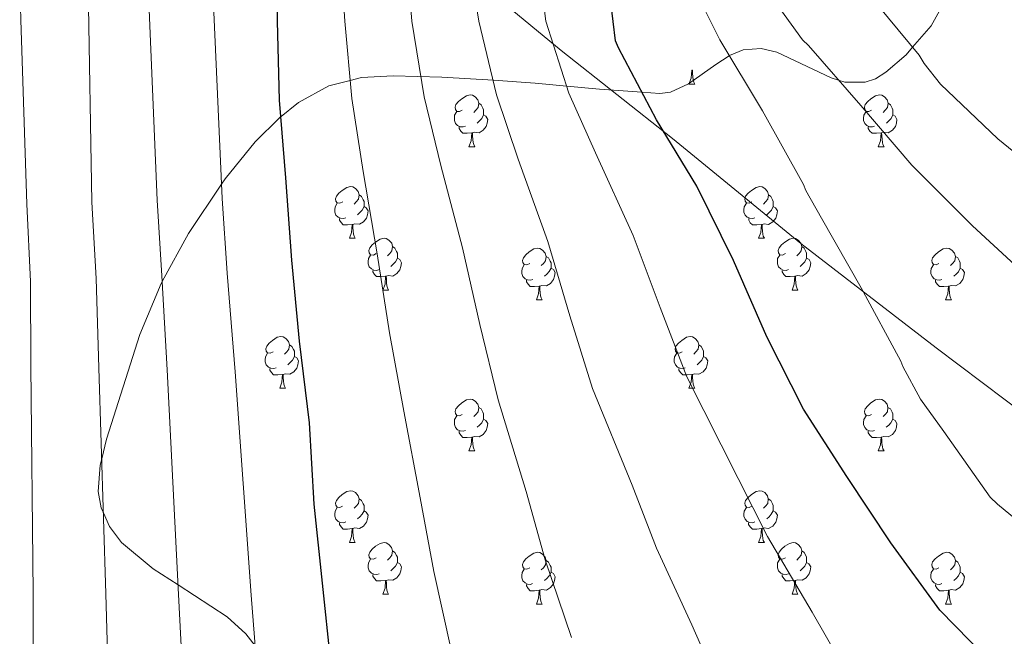
# Model space of a CAD drawing. Units: metres. Extents: x 616282 to 620788, y 4759101 to 4762148.
# Drawn here: x 618062 to 618253, y 4760359 to 4760479 of the extents above; entities that cross this region are included whole.
import ezdxf

# ---------------------------------------------------------------- set-up
doc = ezdxf.new("R2010")
doc.units = ezdxf.units.M
doc.header["$MEASUREMENT"] = 0
for name, color, linetype, lineweight in [('Level 1', 19, 'Continuous', 0), ('Level 35', 92, 'Continuous', 0), ('Level 36', 19, 'Continuous', 40), ('Level 4', 36, 'Continuous', 30), ('Level 5', 36, 'Continuous', 0), ('Level 59', 19, 'Continuous', 0)]:
    doc.layers.add(name, color=color, linetype=linetype, lineweight=lineweight)

msp = doc.modelspace()

# ---------------------------------------------------------------- linework, layer by layer
at = {"layer": 'Level 1', "color": 19, "linetype": 'Continuous', "lineweight": 0, "ltscale": 0.5}
msp.add_polyline3d([(618139.45, 4761018.94, 1057.13), (618131.63, 4760985.79, 1054.15), (618126.72, 4760963.22, 1052.63), (618120, 4760933.78, 1051.94), (618115.58, 4760913, 1053.31), (618111.87, 4760896.17, 1057.32), (618105.83, 4760872.58, 1065.52), (618100.63, 4760842.77, 1077.32), (618090.55, 4760798.41, 1096.51), (618083.26, 4760764.38, 1113.76), (618076.1, 4760738.99, 1121.83), (618068.47, 4760702.03, 1128.37), (618059.75, 4760669.37, 1137.79), (618050.93, 4760626.42, 1145.76), (618039.94, 4760573.79, 1148.24), (618087.82, 4760536.85, 1165.18), (618133.02, 4760501.27, 1183.66), (618167.2, 4760473.03, 1195.46), (618188.77, 4760455.92, 1200.2), (618213.69, 4760435.56, 1203.44), (618239.88, 4760415.35, 1206.24), (618257.72, 4760401.87, 1207.11)], dxfattribs=at)
at = {"layer": 'Level 35', "color": 92, "linetype": 'Continuous', "lineweight": 0, "ltscale": 0.5}
for points in [[(618174.62, 4760465.48, 1196.45), (618182.84, 4760464.92, 1200), (618186.35, 4760464.68, 1200.96), (618188.38, 4760464.93, 1201.51), (618191.92, 4760466.56, 1202.56), (618197.2, 4760470.3, 1204.24), (618199.8, 4760471.97, 1205), (618199.84, 4760472, 1205.01), (618202.48, 4760473.13, 1205.69), (618205.95, 4760473.37, 1206.47), (618208.99, 4760472.65, 1207.14), (618219.57, 4760467.68, 1209.66), (618221, 4760467.25, 1210), (618222.21, 4760466.88, 1210.31), (618226.17, 4760466.84, 1211.46), (618228.15, 4760467.51, 1212.14), (618230.13, 4760468.77, 1212.91), (618234.07, 4760472.18, 1214.51), (618235.34, 4760473.64, 1215), (618238.93, 4760477.76, 1216.12), (618240.54, 4760480.67, 1216.67)], [(618107.89, 4760357.57, 1170), (618106.12, 4760359.9, 1169.32), (618102.49, 4760363.2, 1168.05), (618092.95, 4760369.37, 1165), (618088.15, 4760372.48, 1163.56), (618082.01, 4760377.58, 1161.57), (618079.7, 4760380.67, 1160.66), (618078.48, 4760383.37, 1160), (618078.06, 4760384.3, 1159.82), (618077.5, 4760387.5, 1159.58), (618077.87, 4760392.61, 1159.88), (618078.17, 4760393.81, 1160), (618079.09, 4760397.61, 1160.42), (618085.54, 4760417.96, 1163.24), (618089.66, 4760427.84, 1164.94), (618089.85, 4760428.19, 1165), (618094.96, 4760437.54, 1168.04), (618101.38, 4760447.1, 1170), (618102.06, 4760448.12, 1169.92), (618107.9, 4760455.32, 1169.28), (618112.59, 4760459.97, 1171.96), (618116.3, 4760462.89, 1174.02), (618122.19, 4760466.14, 1178.03), (618126.34, 4760467.2, 1180), (618128.49, 4760467.75, 1180.34), (618134.62, 4760468.1, 1183.64), (618144.11, 4760467.84, 1189.05), (618154.09, 4760467.24, 1193.39), (618162.16, 4760466.65, 1195.31), (618168.31, 4760466.07, 1195), (618174.62, 4760465.48, 1196.45)]]:
    msp.add_polyline3d(points, dxfattribs=at)
at = {"layer": 'Level 36', "color": 92, "linetype": 'Continuous', "lineweight": 0}
for points in [[(618191.99, 4760466.49), (618192.42, 4760467.65), (618192.53, 4760469.18), (618192.64, 4760469.18), (618192.68, 4760468.59), (618192.71, 4760467.91), (618192.78, 4760467.29), (618192.9, 4760466.89), (618193.11, 4760466.49)], [(618191.99, 4760466.49), (618193.11, 4760466.49)], [(618148.05, 4760461.41), (618147.52, 4760461.15), (618146.99, 4760461.2), (618146.73, 4760461.57), (618146.67, 4760462), (618146.83, 4760462.52), (618147.31, 4760463.11), (618147.95, 4760463.64), (618148.85, 4760464.23), (618149.59, 4760464.39), (618150.02, 4760464.33), (618150.55, 4760464.02), (618151.08, 4760463.43), (618151.24, 4760462.79), (618151.13, 4760461.94), (618150.7, 4760461.41), (618150.28, 4760460.99)], [(618227.38, 4760461.41), (618226.85, 4760461.15), (618226.32, 4760461.2), (618226.05, 4760461.57), (618226, 4760462), (618226.16, 4760462.52), (618226.64, 4760463.11), (618227.27, 4760463.64), (618228.17, 4760464.23), (618228.92, 4760464.39), (618229.35, 4760464.33), (618229.87, 4760464.02), (618230.41, 4760463.43), (618230.57, 4760462.79), (618230.45, 4760461.94), (618230.03, 4760461.41), (618229.61, 4760460.99)], [(618148.64, 4760458.33), (618148.21, 4760458.17), (618147.63, 4760458.23), (618147.15, 4760458.44), (618146.73, 4760458.87), (618146.51, 4760459.45), (618146.51, 4760459.87), (618146.57, 4760460.46), (618146.99, 4760461.15)], [(618151.24, 4760462.79), (618151.71, 4760462.48), (618152.03, 4760461.84), (618152.19, 4760461.52), (618152.19, 4760460.94), (618152.19, 4760460.51), (618151.82, 4760459.82), (618151.4, 4760459.34), (618150.92, 4760458.92)], [(618227.97, 4760458.33), (618227.54, 4760458.17), (618226.95, 4760458.23), (618226.48, 4760458.44), (618226.05, 4760458.87), (618225.84, 4760459.45), (618225.84, 4760459.87), (618225.89, 4760460.46), (618226.32, 4760461.15)], [(618230.57, 4760462.79), (618231.04, 4760462.48), (618231.35, 4760461.84), (618231.51, 4760461.52), (618231.51, 4760460.94), (618231.51, 4760460.51), (618231.15, 4760459.82), (618230.73, 4760459.34), (618230.25, 4760458.92)], [(618152.19, 4760460.51), (618152.64, 4760460.26), (618152.99, 4760459.65), (618152.88, 4760458.92), (618152.67, 4760458.28), (618152.08, 4760457.54), (618151.29, 4760457.06), (618150.44, 4760457.17), (618150.01, 4760457.04)], [(618231.51, 4760460.51), (618231.97, 4760460.26), (618232.31, 4760459.65), (618232.21, 4760458.92), (618231.99, 4760458.28), (618231.41, 4760457.54), (618230.61, 4760457.06), (618229.77, 4760457.17), (618229.33, 4760457.04)], [(618149.9, 4760457.04), (618149.01, 4760456.95), (618148.16, 4760456.95), (618147.74, 4760457.38), (618147.42, 4760457.86), (618147.42, 4760458.17)], [(618229.23, 4760457.04), (618228.33, 4760456.95), (618227.49, 4760456.95), (618227.07, 4760457.38), (618226.75, 4760457.86), (618226.75, 4760458.17)], [(618149.35, 4760454.35), (618149.79, 4760455.51), (618149.9, 4760457.04), (618150.01, 4760457.04), (618150.04, 4760456.45), (618150.08, 4760455.77), (618150.15, 4760455.15), (618150.26, 4760454.75), (618150.48, 4760454.35)], [(618228.68, 4760454.35), (618229.11, 4760455.51), (618229.23, 4760457.04), (618229.33, 4760457.04), (618229.37, 4760456.45), (618229.41, 4760455.77), (618229.47, 4760455.15), (618229.59, 4760454.75), (618229.81, 4760454.35)], [(618149.35, 4760454.35), (618150.48, 4760454.35)], [(618228.68, 4760454.35), (618229.81, 4760454.35)], [(618124.87, 4760443.64), (618124.33, 4760443.38), (618123.81, 4760443.44), (618123.54, 4760443.8), (618123.49, 4760444.23), (618123.65, 4760444.75), (618124.13, 4760445.34), (618124.76, 4760445.88), (618125.66, 4760446.46), (618126.41, 4760446.62), (618126.83, 4760446.56), (618127.36, 4760446.25), (618127.89, 4760445.66), (618128.05, 4760445.02), (618127.94, 4760444.18), (618127.51, 4760443.64), (618127.09, 4760443.22)], [(618204.19, 4760443.64), (618203.66, 4760443.38), (618203.13, 4760443.43), (618202.87, 4760443.8), (618202.81, 4760444.23), (618202.97, 4760444.75), (618203.45, 4760445.34), (618204.09, 4760445.87), (618204.99, 4760446.46), (618205.73, 4760446.62), (618206.16, 4760446.56), (618206.69, 4760446.25), (618207.22, 4760445.66), (618207.38, 4760445.02), (618207.27, 4760444.17), (618206.84, 4760443.64), (618206.42, 4760443.22)], [(618128.05, 4760445.02), (618128.53, 4760444.71), (618128.84, 4760444.07), (618129, 4760443.75), (618129, 4760443.17), (618129, 4760442.74), (618128.63, 4760442.06), (618128.21, 4760441.58), (618127.73, 4760441.16)], [(618207.38, 4760445.02), (618207.85, 4760444.71), (618208.17, 4760444.07), (618208.33, 4760443.75), (618208.33, 4760443.17), (618208.33, 4760442.74), (618207.96, 4760442.05), (618207.54, 4760441.57), (618207.06, 4760441.15)], [(618125.45, 4760440.56), (618125.03, 4760440.4), (618124.44, 4760440.46), (618123.97, 4760440.68), (618123.54, 4760441.1), (618123.33, 4760441.68), (618123.33, 4760442.1), (618123.38, 4760442.69), (618123.81, 4760443.38)], [(618129, 4760442.74), (618129.45, 4760442.5), (618129.8, 4760441.88), (618129.69, 4760441.16), (618129.48, 4760440.52), (618128.89, 4760439.78), (618128.1, 4760439.3), (618127.25, 4760439.4), (618126.82, 4760439.27)], [(618204.78, 4760440.56), (618204.35, 4760440.4), (618203.77, 4760440.46), (618203.29, 4760440.67), (618202.87, 4760441.1), (618202.65, 4760441.68), (618202.65, 4760442.1), (618202.71, 4760442.69), (618203.13, 4760443.38)], [(618208.33, 4760442.74), (618208.78, 4760442.49), (618209.13, 4760441.88), (618209.02, 4760441.15), (618208.81, 4760440.51), (618208.22, 4760439.77), (618207.43, 4760439.29), (618206.58, 4760439.4), (618206.15, 4760439.27)], [(618126.71, 4760439.27), (618125.82, 4760439.18), (618124.97, 4760439.18), (618124.55, 4760439.62), (618124.23, 4760440.09), (618124.23, 4760440.4)], [(618206.04, 4760439.27), (618205.15, 4760439.18), (618204.3, 4760439.18), (618203.88, 4760439.61), (618203.56, 4760440.09), (618203.56, 4760440.4)], [(618126.17, 4760436.58), (618126.6, 4760437.74), (618126.71, 4760439.27), (618126.82, 4760439.27), (618126.85, 4760438.68), (618126.89, 4760438), (618126.96, 4760437.38), (618127.07, 4760436.98), (618127.29, 4760436.58)], [(618205.49, 4760436.58), (618205.93, 4760437.74), (618206.04, 4760439.27), (618206.15, 4760439.27), (618206.18, 4760438.68), (618206.22, 4760438), (618206.29, 4760437.38), (618206.4, 4760436.98), (618206.62, 4760436.58)], [(618126.17, 4760436.58), (618127.29, 4760436.58)], [(618131.34, 4760433.61), (618130.81, 4760433.34), (618130.28, 4760433.4), (618130.01, 4760433.77), (618129.96, 4760434.2), (618130.12, 4760434.72), (618130.6, 4760435.31), (618131.23, 4760435.84), (618132.13, 4760436.42), (618132.88, 4760436.58), (618133.31, 4760436.53), (618133.83, 4760436.22), (618134.37, 4760435.63), (618134.53, 4760434.99), (618134.41, 4760434.14), (618133.99, 4760433.61), (618133.57, 4760433.18)], [(618205.49, 4760436.58), (618206.62, 4760436.58)], [(618210.67, 4760433.61), (618210.14, 4760433.34), (618209.61, 4760433.4), (618209.34, 4760433.77), (618209.29, 4760434.19), (618209.45, 4760434.71), (618209.93, 4760435.31), (618210.56, 4760435.84), (618211.46, 4760436.42), (618212.21, 4760436.58), (618212.63, 4760436.53), (618213.16, 4760436.21), (618213.69, 4760435.63), (618213.85, 4760434.99), (618213.74, 4760434.14), (618213.32, 4760433.61), (618212.9, 4760433.18)], [(618134.53, 4760434.99), (618135, 4760434.68), (618135.31, 4760434.04), (618135.47, 4760433.72), (618135.47, 4760433.14), (618135.47, 4760432.71), (618135.1, 4760432.02), (618134.68, 4760431.54), (618134.2, 4760431.12)], [(618161.11, 4760431.7), (618160.58, 4760431.44), (618160.05, 4760431.5), (618159.79, 4760431.86), (618159.73, 4760432.29), (618159.89, 4760432.81), (618160.37, 4760433.4), (618161.01, 4760433.94), (618161.91, 4760434.52), (618162.65, 4760434.68), (618163.08, 4760434.62), (618163.61, 4760434.31), (618164.14, 4760433.72), (618164.3, 4760433.08), (618164.19, 4760432.24), (618163.76, 4760431.7), (618163.34, 4760431.28)], [(618213.85, 4760434.99), (618214.33, 4760434.67), (618214.64, 4760434.03), (618214.8, 4760433.71), (618214.8, 4760433.13), (618214.8, 4760432.71), (618214.43, 4760432.02), (618214.01, 4760431.54), (618213.53, 4760431.12)], [(618240.44, 4760431.7), (618239.91, 4760431.44), (618239.38, 4760431.49), (618239.11, 4760431.86), (618239.06, 4760432.29), (618239.22, 4760432.81), (618239.7, 4760433.4), (618240.33, 4760433.93), (618241.23, 4760434.52), (618241.98, 4760434.68), (618242.4, 4760434.62), (618242.93, 4760434.31), (618243.46, 4760433.72), (618243.62, 4760433.08), (618243.51, 4760432.23), (618243.09, 4760431.7), (618242.67, 4760431.28)], [(618131.92, 4760430.53), (618131.5, 4760430.37), (618130.91, 4760430.43), (618130.44, 4760430.64), (618130.01, 4760431.06), (618129.8, 4760431.65), (618129.8, 4760432.07), (618129.85, 4760432.66), (618130.28, 4760433.34)], [(618135.47, 4760432.71), (618135.93, 4760432.46), (618136.27, 4760431.84), (618136.16, 4760431.12), (618135.95, 4760430.48), (618135.37, 4760429.74), (618134.57, 4760429.26), (618133.72, 4760429.36), (618133.29, 4760429.24)], [(618164.3, 4760433.08), (618164.77, 4760432.77), (618165.09, 4760432.13), (618165.25, 4760431.81), (618165.25, 4760431.23), (618165.25, 4760430.8), (618164.88, 4760430.12), (618164.46, 4760429.64), (618163.98, 4760429.22)], [(618211.25, 4760430.53), (618210.83, 4760430.37), (618210.24, 4760430.43), (618209.77, 4760430.64), (618209.34, 4760431.06), (618209.13, 4760431.65), (618209.13, 4760432.07), (618209.18, 4760432.65), (618209.61, 4760433.34)], [(618214.8, 4760432.71), (618215.26, 4760432.46), (618215.6, 4760431.84), (618215.49, 4760431.12), (618215.28, 4760430.48), (618214.7, 4760429.74), (618213.9, 4760429.26), (618213.05, 4760429.36), (618212.62, 4760429.23)], [(618243.62, 4760433.08), (618244.1, 4760432.77), (618244.41, 4760432.13), (618244.57, 4760431.81), (618244.57, 4760431.23), (618244.57, 4760430.8), (618244.2, 4760430.11), (618243.78, 4760429.63), (618243.3, 4760429.21)], [(618161.7, 4760428.62), (618161.27, 4760428.46), (618160.69, 4760428.52), (618160.21, 4760428.74), (618159.79, 4760429.16), (618159.57, 4760429.74), (618159.57, 4760430.16), (618159.63, 4760430.75), (618160.05, 4760431.44)], [(618165.25, 4760430.8), (618165.7, 4760430.56), (618166.05, 4760429.94), (618165.94, 4760429.22), (618165.73, 4760428.58), (618165.14, 4760427.84), (618164.35, 4760427.36), (618163.5, 4760427.46), (618163.07, 4760427.33)], [(618241.02, 4760428.62), (618240.6, 4760428.46), (618240.01, 4760428.52), (618239.54, 4760428.73), (618239.11, 4760429.16), (618238.9, 4760429.74), (618238.9, 4760430.16), (618238.95, 4760430.75), (618239.38, 4760431.44)], [(618244.57, 4760430.8), (618245.03, 4760430.55), (618245.37, 4760429.94), (618245.26, 4760429.21), (618245.05, 4760428.57), (618244.47, 4760427.83), (618243.67, 4760427.35), (618242.82, 4760427.46), (618242.39, 4760427.33)], [(618133.18, 4760429.24), (618132.29, 4760429.15), (618131.45, 4760429.15), (618131.02, 4760429.58), (618130.7, 4760430.06), (618130.7, 4760430.37)], [(618132.64, 4760426.55), (618133.07, 4760427.71), (618133.18, 4760429.24), (618133.29, 4760429.24), (618133.33, 4760428.65), (618133.36, 4760427.96), (618133.43, 4760427.35), (618133.55, 4760426.95), (618133.76, 4760426.55)], [(618212.51, 4760429.23), (618211.62, 4760429.15), (618210.78, 4760429.15), (618210.35, 4760429.58), (618210.03, 4760430.05), (618210.03, 4760430.37)], [(618211.97, 4760426.55), (618212.4, 4760427.71), (618212.51, 4760429.23), (618212.62, 4760429.23), (618212.66, 4760428.65), (618212.69, 4760427.96), (618212.76, 4760427.35), (618212.88, 4760426.95), (618213.09, 4760426.55)], [(618162.96, 4760427.33), (618162.07, 4760427.24), (618161.22, 4760427.24), (618160.8, 4760427.68), (618160.48, 4760428.15), (618160.48, 4760428.46)], [(618162.41, 4760424.64), (618162.85, 4760425.8), (618162.96, 4760427.33), (618163.07, 4760427.33), (618163.1, 4760426.74), (618163.14, 4760426.06), (618163.21, 4760425.44), (618163.32, 4760425.04), (618163.54, 4760424.64)], [(618242.28, 4760427.33), (618241.39, 4760427.24), (618240.55, 4760427.24), (618240.12, 4760427.67), (618239.8, 4760428.15), (618239.8, 4760428.46)], [(618241.74, 4760424.64), (618242.17, 4760425.8), (618242.28, 4760427.33), (618242.39, 4760427.33), (618242.43, 4760426.74), (618242.46, 4760426.06), (618242.53, 4760425.44), (618242.65, 4760425.04), (618242.86, 4760424.64)], [(618132.64, 4760426.55), (618133.76, 4760426.55)], [(618211.97, 4760426.55), (618213.09, 4760426.55)], [(618162.41, 4760424.64), (618163.54, 4760424.64)], [(618241.74, 4760424.64), (618242.86, 4760424.64)], [(618111.36, 4760414.56), (618110.83, 4760414.3), (618110.3, 4760414.35), (618110.04, 4760414.72), (618109.98, 4760415.15), (618110.14, 4760415.67), (618110.62, 4760416.26), (618111.26, 4760416.79), (618112.16, 4760417.38), (618112.9, 4760417.54), (618113.33, 4760417.48), (618113.86, 4760417.17), (618114.39, 4760416.58), (618114.55, 4760415.94), (618114.44, 4760415.09), (618114.01, 4760414.56), (618113.59, 4760414.14)], [(618190.69, 4760414.56), (618190.16, 4760414.3), (618189.63, 4760414.35), (618189.36, 4760414.72), (618189.31, 4760415.15), (618189.47, 4760415.67), (618189.95, 4760416.26), (618190.58, 4760416.79), (618191.48, 4760417.38), (618192.23, 4760417.54), (618192.65, 4760417.48), (618193.18, 4760417.17), (618193.71, 4760416.58), (618193.87, 4760415.94), (618193.76, 4760415.09), (618193.34, 4760414.56), (618192.92, 4760414.14)], [(618114.55, 4760415.94), (618115.02, 4760415.63), (618115.34, 4760414.99), (618115.5, 4760414.67), (618115.5, 4760414.09), (618115.5, 4760413.66), (618115.13, 4760412.97), (618114.71, 4760412.49), (618114.23, 4760412.07)], [(618193.87, 4760415.94), (618194.35, 4760415.63), (618194.66, 4760414.99), (618194.82, 4760414.67), (618194.82, 4760414.09), (618194.82, 4760413.66), (618194.45, 4760412.97), (618194.03, 4760412.49), (618193.55, 4760412.07)], [(618111.95, 4760411.48), (618111.52, 4760411.32), (618110.94, 4760411.38), (618110.46, 4760411.59), (618110.04, 4760412.02), (618109.82, 4760412.6), (618109.82, 4760413.02), (618109.88, 4760413.61), (618110.3, 4760414.3)], [(618115.5, 4760413.66), (618115.95, 4760413.41), (618116.3, 4760412.8), (618116.19, 4760412.07), (618115.98, 4760411.43), (618115.39, 4760410.69), (618114.6, 4760410.21), (618113.75, 4760410.32), (618113.32, 4760410.19)], [(618191.27, 4760411.48), (618190.85, 4760411.32), (618190.26, 4760411.38), (618189.79, 4760411.59), (618189.36, 4760412.02), (618189.15, 4760412.6), (618189.15, 4760413.02), (618189.2, 4760413.61), (618189.63, 4760414.3)], [(618194.82, 4760413.66), (618195.28, 4760413.41), (618195.62, 4760412.8), (618195.51, 4760412.07), (618195.3, 4760411.43), (618194.72, 4760410.69), (618193.92, 4760410.21), (618193.07, 4760410.32), (618192.64, 4760410.19)], [(618113.21, 4760410.19), (618112.32, 4760410.1), (618111.47, 4760410.1), (618111.05, 4760410.53), (618110.73, 4760411.01), (618110.73, 4760411.32)], [(618112.66, 4760407.5), (618113.1, 4760408.66), (618113.21, 4760410.19), (618113.32, 4760410.19), (618113.35, 4760409.6), (618113.39, 4760408.92), (618113.46, 4760408.3), (618113.57, 4760407.9), (618113.79, 4760407.5)], [(618192.53, 4760410.19), (618191.64, 4760410.1), (618190.8, 4760410.1), (618190.37, 4760410.53), (618190.05, 4760411.01), (618190.05, 4760411.32)], [(618191.99, 4760407.5), (618192.42, 4760408.66), (618192.53, 4760410.19), (618192.64, 4760410.19), (618192.68, 4760409.6), (618192.71, 4760408.92), (618192.78, 4760408.3), (618192.9, 4760407.9), (618193.11, 4760407.5)], [(618112.66, 4760407.5), (618113.79, 4760407.5)], [(618191.99, 4760407.5), (618193.11, 4760407.5)], [(618148.05, 4760402.42), (618147.52, 4760402.16), (618146.99, 4760402.21), (618146.73, 4760402.58), (618146.67, 4760403.01), (618146.83, 4760403.53), (618147.31, 4760404.12), (618147.95, 4760404.65), (618148.85, 4760405.24), (618149.59, 4760405.4), (618150.02, 4760405.34), (618150.55, 4760405.03), (618151.08, 4760404.44), (618151.24, 4760403.8), (618151.13, 4760402.95), (618150.7, 4760402.42), (618150.28, 4760402)], [(618227.38, 4760402.42), (618226.85, 4760402.16), (618226.32, 4760402.21), (618226.05, 4760402.58), (618226, 4760403.01), (618226.16, 4760403.53), (618226.64, 4760404.12), (618227.27, 4760404.65), (618228.17, 4760405.24), (618228.92, 4760405.4), (618229.34, 4760405.34), (618229.87, 4760405.03), (618230.4, 4760404.44), (618230.56, 4760403.8), (618230.45, 4760402.95), (618230.03, 4760402.42), (618229.61, 4760402)], [(618148.64, 4760399.34), (618148.21, 4760399.18), (618147.63, 4760399.24), (618147.15, 4760399.45), (618146.73, 4760399.88), (618146.51, 4760400.46), (618146.51, 4760400.88), (618146.57, 4760401.47), (618146.99, 4760402.16)], [(618151.24, 4760403.8), (618151.71, 4760403.49), (618152.03, 4760402.85), (618152.19, 4760402.53), (618152.19, 4760401.95), (618152.19, 4760401.52), (618151.82, 4760400.83), (618151.4, 4760400.35), (618150.92, 4760399.93)], [(618227.96, 4760399.34), (618227.54, 4760399.18), (618226.95, 4760399.24), (618226.48, 4760399.45), (618226.05, 4760399.88), (618225.84, 4760400.46), (618225.84, 4760400.88), (618225.89, 4760401.47), (618226.32, 4760402.16)], [(618230.56, 4760403.8), (618231.04, 4760403.49), (618231.35, 4760402.85), (618231.51, 4760402.53), (618231.51, 4760401.95), (618231.51, 4760401.52), (618231.14, 4760400.83), (618230.72, 4760400.35), (618230.24, 4760399.93)], [(618152.19, 4760401.52), (618152.64, 4760401.27), (618152.99, 4760400.66), (618152.88, 4760399.93), (618152.67, 4760399.29), (618152.08, 4760398.55), (618151.29, 4760398.07), (618150.44, 4760398.18), (618150.01, 4760398.05)], [(618231.51, 4760401.52), (618231.97, 4760401.27), (618232.31, 4760400.66), (618232.2, 4760399.93), (618231.99, 4760399.29), (618231.41, 4760398.55), (618230.61, 4760398.07), (618229.76, 4760398.18), (618229.33, 4760398.05)], [(618149.9, 4760398.05), (618149.01, 4760397.96), (618148.16, 4760397.96), (618147.74, 4760398.39), (618147.42, 4760398.87), (618147.42, 4760399.18)], [(618229.22, 4760398.05), (618228.33, 4760397.96), (618227.49, 4760397.96), (618227.06, 4760398.39), (618226.74, 4760398.87), (618226.74, 4760399.18)], [(618149.35, 4760395.36), (618149.79, 4760396.52), (618149.9, 4760398.05), (618150.01, 4760398.05), (618150.04, 4760397.46), (618150.08, 4760396.78), (618150.15, 4760396.16), (618150.26, 4760395.76), (618150.48, 4760395.36)], [(618228.68, 4760395.36), (618229.11, 4760396.52), (618229.22, 4760398.05), (618229.33, 4760398.05), (618229.37, 4760397.46), (618229.4, 4760396.78), (618229.47, 4760396.16), (618229.59, 4760395.76), (618229.8, 4760395.36)], [(618149.35, 4760395.36), (618150.48, 4760395.36)], [(618228.68, 4760395.36), (618229.8, 4760395.36)], [(618124.86, 4760384.65), (618124.33, 4760384.39), (618123.8, 4760384.44), (618123.54, 4760384.81), (618123.48, 4760385.24), (618123.64, 4760385.76), (618124.12, 4760386.35), (618124.76, 4760386.88), (618125.66, 4760387.47), (618126.4, 4760387.63), (618126.83, 4760387.57), (618127.36, 4760387.26), (618127.89, 4760386.67), (618128.05, 4760386.03), (618127.94, 4760385.18), (618127.51, 4760384.65), (618127.09, 4760384.23)], [(618204.19, 4760384.65), (618203.66, 4760384.39), (618203.13, 4760384.44), (618202.87, 4760384.81), (618202.81, 4760385.24), (618202.97, 4760385.76), (618203.45, 4760386.35), (618204.09, 4760386.88), (618204.99, 4760387.47), (618205.73, 4760387.63), (618206.15, 4760387.57), (618206.69, 4760387.26), (618207.21, 4760386.67), (618207.37, 4760386.03), (618207.27, 4760385.18), (618206.84, 4760384.65), (618206.42, 4760384.23)], [(618128.05, 4760386.03), (618128.52, 4760385.72), (618128.84, 4760385.08), (618129, 4760384.76), (618129, 4760384.18), (618129, 4760383.75), (618128.63, 4760383.06), (618128.21, 4760382.58), (618127.73, 4760382.16)], [(618207.37, 4760386.03), (618207.85, 4760385.72), (618208.17, 4760385.08), (618208.33, 4760384.76), (618208.33, 4760384.18), (618208.33, 4760383.75), (618207.95, 4760383.06), (618207.53, 4760382.58), (618207.05, 4760382.16)], [(618125.45, 4760381.57), (618125.02, 4760381.41), (618124.44, 4760381.47), (618123.96, 4760381.68), (618123.54, 4760382.11), (618123.32, 4760382.69), (618123.32, 4760383.11), (618123.38, 4760383.7), (618123.8, 4760384.39)], [(618129, 4760383.75), (618129.45, 4760383.5), (618129.8, 4760382.89), (618129.69, 4760382.16), (618129.48, 4760381.52), (618128.89, 4760380.78), (618128.1, 4760380.3), (618127.25, 4760380.41), (618126.82, 4760380.28)], [(618204.77, 4760381.57), (618204.35, 4760381.41), (618203.77, 4760381.47), (618203.29, 4760381.68), (618202.87, 4760382.11), (618202.65, 4760382.69), (618202.65, 4760383.11), (618202.71, 4760383.7), (618203.13, 4760384.39)], [(618208.33, 4760383.75), (618208.78, 4760383.5), (618209.13, 4760382.89), (618209.01, 4760382.16), (618208.81, 4760381.52), (618208.22, 4760380.78), (618207.43, 4760380.3), (618206.57, 4760380.41), (618206.15, 4760380.28)], [(618126.71, 4760380.28), (618125.82, 4760380.19), (618124.97, 4760380.19), (618124.55, 4760380.62), (618124.23, 4760381.1), (618124.23, 4760381.41)], [(618206.03, 4760380.28), (618205.15, 4760380.19), (618204.3, 4760380.19), (618203.87, 4760380.62), (618203.55, 4760381.1), (618203.55, 4760381.41)], [(618126.16, 4760377.59), (618126.6, 4760378.75), (618126.71, 4760380.28), (618126.82, 4760380.28), (618126.85, 4760379.69), (618126.89, 4760379.01), (618126.96, 4760378.39), (618127.07, 4760377.99), (618127.29, 4760377.59)], [(618205.49, 4760377.59), (618205.93, 4760378.75), (618206.03, 4760380.28), (618206.15, 4760380.28), (618206.18, 4760379.69), (618206.21, 4760379.01), (618206.29, 4760378.39), (618206.4, 4760377.99), (618206.61, 4760377.59)], [(618126.16, 4760377.59), (618127.29, 4760377.59)], [(618131.34, 4760374.62), (618130.81, 4760374.35), (618130.28, 4760374.41), (618130.01, 4760374.78), (618129.96, 4760375.2), (618130.12, 4760375.72), (618130.6, 4760376.32), (618131.23, 4760376.85), (618132.13, 4760377.43), (618132.88, 4760377.59), (618133.3, 4760377.54), (618133.83, 4760377.22), (618134.36, 4760376.64), (618134.52, 4760376), (618134.41, 4760375.15), (618133.99, 4760374.62), (618133.57, 4760374.19)], [(618205.49, 4760377.59), (618206.61, 4760377.59)], [(618210.67, 4760374.62), (618210.13, 4760374.35), (618209.61, 4760374.41), (618209.34, 4760374.78), (618209.29, 4760375.2), (618209.45, 4760375.72), (618209.93, 4760376.32), (618210.56, 4760376.85), (618211.46, 4760377.43), (618212.21, 4760377.59), (618212.63, 4760377.54), (618213.16, 4760377.22), (618213.69, 4760376.64), (618213.85, 4760376), (618213.74, 4760375.15), (618213.31, 4760374.62), (618212.89, 4760374.19)], [(618134.52, 4760376), (618135, 4760375.68), (618135.31, 4760375.04), (618135.47, 4760374.72), (618135.47, 4760374.14), (618135.47, 4760373.72), (618135.1, 4760373.03), (618134.68, 4760372.55), (618134.2, 4760372.13)], [(618161.11, 4760372.71), (618160.58, 4760372.45), (618160.05, 4760372.5), (618159.79, 4760372.87), (618159.73, 4760373.3), (618159.89, 4760373.82), (618160.37, 4760374.41), (618161.01, 4760374.94), (618161.91, 4760375.53), (618162.65, 4760375.69), (618163.07, 4760375.63), (618163.61, 4760375.32), (618164.13, 4760374.73), (618164.29, 4760374.09), (618164.19, 4760373.24), (618163.76, 4760372.71), (618163.34, 4760372.29)], [(618213.85, 4760376), (618214.33, 4760375.68), (618214.64, 4760375.04), (618214.8, 4760374.72), (618214.8, 4760374.14), (618214.8, 4760373.72), (618214.43, 4760373.03), (618214.01, 4760372.55), (618213.53, 4760372.13)], [(618240.44, 4760372.71), (618239.91, 4760372.45), (618239.38, 4760372.5), (618239.11, 4760372.87), (618239.06, 4760373.3), (618239.22, 4760373.82), (618239.7, 4760374.41), (618240.33, 4760374.94), (618241.23, 4760375.53), (618241.98, 4760375.69), (618242.4, 4760375.63), (618242.93, 4760375.32), (618243.46, 4760374.73), (618243.62, 4760374.09), (618243.51, 4760373.24), (618243.09, 4760372.71), (618242.67, 4760372.29)], [(618131.92, 4760371.54), (618131.5, 4760371.38), (618130.91, 4760371.44), (618130.44, 4760371.65), (618130.01, 4760372.07), (618129.8, 4760372.66), (618129.8, 4760373.08), (618129.85, 4760373.66), (618130.28, 4760374.35)], [(618135.47, 4760373.72), (618135.93, 4760373.47), (618136.27, 4760372.85), (618136.16, 4760372.13), (618135.95, 4760371.49), (618135.37, 4760370.75), (618134.57, 4760370.27), (618133.72, 4760370.37), (618133.29, 4760370.24)], [(618164.29, 4760374.09), (618164.77, 4760373.78), (618165.09, 4760373.14), (618165.25, 4760372.82), (618165.25, 4760372.24), (618165.25, 4760371.81), (618164.87, 4760371.12), (618164.45, 4760370.64), (618163.97, 4760370.22)], [(618211.25, 4760371.54), (618210.83, 4760371.38), (618210.24, 4760371.44), (618209.77, 4760371.65), (618209.34, 4760372.07), (618209.13, 4760372.66), (618209.13, 4760373.08), (618209.18, 4760373.66), (618209.61, 4760374.35)], [(618214.8, 4760373.72), (618215.25, 4760373.47), (618215.6, 4760372.85), (618215.49, 4760372.13), (618215.28, 4760371.49), (618214.69, 4760370.75), (618213.9, 4760370.27), (618213.05, 4760370.37), (618212.62, 4760370.24)], [(618243.62, 4760374.09), (618244.1, 4760373.78), (618244.41, 4760373.14), (618244.57, 4760372.82), (618244.57, 4760372.24), (618244.57, 4760371.81), (618244.2, 4760371.12), (618243.78, 4760370.64), (618243.3, 4760370.22)], [(618161.69, 4760369.63), (618161.27, 4760369.47), (618160.69, 4760369.53), (618160.21, 4760369.74), (618159.79, 4760370.17), (618159.57, 4760370.75), (618159.57, 4760371.17), (618159.63, 4760371.76), (618160.05, 4760372.45)], [(618165.25, 4760371.81), (618165.7, 4760371.56), (618166.05, 4760370.95), (618165.93, 4760370.22), (618165.73, 4760369.58), (618165.14, 4760368.84), (618164.35, 4760368.36), (618163.49, 4760368.47), (618163.07, 4760368.34)], [(618241.02, 4760369.63), (618240.6, 4760369.47), (618240.01, 4760369.53), (618239.54, 4760369.74), (618239.11, 4760370.17), (618238.9, 4760370.75), (618238.9, 4760371.17), (618238.95, 4760371.76), (618239.38, 4760372.45)], [(618244.57, 4760371.81), (618245.03, 4760371.56), (618245.37, 4760370.95), (618245.26, 4760370.22), (618245.05, 4760369.58), (618244.47, 4760368.84), (618243.67, 4760368.36), (618242.82, 4760368.47), (618242.39, 4760368.34)], [(618133.18, 4760370.24), (618132.29, 4760370.16), (618131.45, 4760370.16), (618131.02, 4760370.59), (618130.7, 4760371.06), (618130.7, 4760371.38)], [(618132.64, 4760367.56), (618133.07, 4760368.72), (618133.18, 4760370.24), (618133.29, 4760370.24), (618133.33, 4760369.66), (618133.36, 4760368.97), (618133.43, 4760368.36), (618133.55, 4760367.96), (618133.76, 4760367.56)], [(618212.51, 4760370.24), (618211.62, 4760370.16), (618210.77, 4760370.16), (618210.35, 4760370.59), (618210.03, 4760371.06), (618210.03, 4760371.38)], [(618211.97, 4760367.56), (618212.4, 4760368.72), (618212.51, 4760370.24), (618212.62, 4760370.24), (618212.65, 4760369.66), (618212.69, 4760368.97), (618212.76, 4760368.36), (618212.87, 4760367.96), (618213.09, 4760367.56)], [(618162.95, 4760368.34), (618162.07, 4760368.25), (618161.22, 4760368.25), (618160.79, 4760368.68), (618160.47, 4760369.16), (618160.47, 4760369.47)], [(618162.41, 4760365.65), (618162.85, 4760366.81), (618162.95, 4760368.34), (618163.07, 4760368.34), (618163.1, 4760367.75), (618163.13, 4760367.07), (618163.21, 4760366.45), (618163.32, 4760366.05), (618163.53, 4760365.65)], [(618242.28, 4760368.34), (618241.39, 4760368.25), (618240.55, 4760368.25), (618240.12, 4760368.68), (618239.8, 4760369.16), (618239.8, 4760369.47)], [(618241.74, 4760365.65), (618242.17, 4760366.81), (618242.28, 4760368.34), (618242.39, 4760368.34), (618242.43, 4760367.75), (618242.46, 4760367.07), (618242.53, 4760366.45), (618242.65, 4760366.05), (618242.86, 4760365.65)], [(618132.64, 4760367.56), (618133.76, 4760367.56)], [(618211.97, 4760367.56), (618213.09, 4760367.56)], [(618162.41, 4760365.65), (618163.53, 4760365.65)], [(618241.74, 4760365.65), (618242.86, 4760365.65)]]:
    msp.add_lwpolyline(points, dxfattribs=at)
at = {"layer": 'Level 4', "color": 36, "linetype": 'Continuous', "lineweight": 30}
for points in [[(618122.56, 4760354.34, 1175), (618120.96, 4760369.7, 1175), (618119.36, 4760385, 1175), (618118.41, 4760400.81, 1175), (618116.49, 4760416.62, 1175), (618115.01, 4760432.36, 1175), (618113.86, 4760448.3, 1175), (618112.65, 4760463.34, 1175), (618112.26, 4760478.7, 1175), (618112.26, 4760494.06, 1175), (618112.26, 4760509.35, 1175), (618112.26, 4760510.63, 1175), (618111.69, 4760518.63, 1175), (618111.05, 4760537.77, 1175), (618112.26, 4760552.87, 1175), (618112.39, 4760554.28, 1175), (618115.98, 4760569, 1175), (618116.55, 4760571.5, 1175), (618117.71, 4760586.6, 1175), (618120.27, 4760601.58, 1175), (618124.49, 4760615.72, 1175), (618127.82, 4760623.14, 1175), (618135.69, 4760636.01, 1175)], [(618249.41, 4760355.49, 1200), (618240.64, 4760364.45, 1200), (618231.11, 4760377.51, 1200), (618222.6, 4760390.37, 1200), (618214.21, 4760403.43, 1200), (618207.05, 4760417.45, 1200), (618200.65, 4760432.29, 1200), (618193.54, 4760446.69, 1200), (618185.67, 4760459.56, 1200), (618178.31, 4760473.51, 1200), (618177.73, 4760474.85, 1200), (618175.94, 4760489.96, 1200)]]:
    msp.add_polyline3d(points, dxfattribs=at)
at = {"layer": 'Level 5', "color": 36, "linetype": 'Continuous', "lineweight": 0}
for points in [[(618302.03, 4760746.28, 1160), (618297.65, 4760742.96, 1160), (618282.52, 4760734.8, 1160), (618269.42, 4760727.9, 1160), (618256.35, 4760720.94, 1160), (618246.55, 4760716.81, 1160), (618239.49, 4760714.28, 1160), (618224.42, 4760709.57, 1160), (618208.69, 4760705.94, 1160), (618144.51, 4760682.73, 1160), (618130.1, 4760676.25, 1160), (618116.13, 4760666.66, 1160), (618109.55, 4760663.28, 1160), (618094.63, 4760641.26, 1160), (618091.34, 4760631.29, 1160), (618080.37, 4760602.71, 1160), (618075.65, 4760583.04, 1160), (618074.84, 4760527.15, 1160), (618076.27, 4760443.6, 1160), (618077.08, 4760428.77, 1160), (618077.63, 4760411.44, 1160), (618078.95, 4760367.64, 1160), (618079.39, 4760351.65, 1160)], [(618265.48, 4760735.94, 1155), (618252.06, 4760728.62, 1155), (618243.35, 4760725.08, 1155), (618237.26, 4760723.18, 1155), (618221.92, 4760718.68, 1155), (618206.69, 4760715.3, 1155), (618141.26, 4760693.42, 1155), (618126.41, 4760687.72, 1155), (618111.93, 4760680.68, 1155), (618103.4, 4760676.56, 1155), (618083.97, 4760648.21, 1155), (618082.01, 4760642.97, 1155), (618067.59, 4760606.15, 1155), (618062.41, 4760481.42, 1155), (618062.46, 4760478.96, 1155), (618063.65, 4760443.23, 1155), (618064.38, 4760428.23, 1155), (618064.43, 4760411.83, 1155), (618064.86, 4760367.78, 1155), (618064.89, 4760352.01, 1155)], [(618286.23, 4760726.89, 1165), (618273.37, 4760719.86, 1165), (618260.63, 4760713.26, 1165), (618249.75, 4760708.54, 1165), (618241.71, 4760705.39, 1165), (618226.92, 4760700.46, 1165), (618210.68, 4760696.58, 1165), (618147.76, 4760672.04, 1165), (618133.8, 4760664.79, 1165), (618120.32, 4760652.64, 1165), (618115.7, 4760650.01, 1165), (618105.29, 4760634.32, 1165), (618100.68, 4760619.62, 1165), (618093.14, 4760599.28, 1165), (618087.33, 4760486.59, 1165), (618087.36, 4760480.87, 1165), (618088.89, 4760443.97, 1165), (618089.79, 4760429.3, 1165), (618090.84, 4760411.06, 1165), (618093.04, 4760367.49, 1165), (618093.9, 4760351.29, 1165)], [(618264.92, 4760705.58, 1170), (618252.95, 4760700.26, 1170), (618243.93, 4760696.49, 1170), (618229.43, 4760691.35, 1170), (618212.67, 4760687.22, 1170), (618151.01, 4760661.35, 1170), (618137.49, 4760653.32, 1170), (618124.52, 4760638.62, 1170), (618121.85, 4760636.73, 1170), (618115.94, 4760627.38, 1170), (618110.02, 4760607.95, 1170), (618105.92, 4760595.84, 1170), (618102.51, 4760573.58, 1170), (618099.81, 4760481.83, 1170), (618101.5, 4760444.33, 1170), (618102.49, 4760429.84, 1170), (618104.05, 4760410.68, 1170), (618107.13, 4760367.35, 1170), (618108.4, 4760350.94, 1170)], [(618168.46, 4760643.05, 1180), (618141.13, 4760609.7, 1180), (618135.31, 4760595.69, 1180), (618130.06, 4760580.65, 1180), (618126.6, 4760565.67, 1180), (618124.87, 4760560.23, 1180), (618124.49, 4760559.4, 1180), (618123.14, 4760543.78, 1180), (618122.44, 4760528.55, 1180), (618122.44, 4760511.98, 1180), (618123.53, 4760501.74, 1180), (618123.78, 4760500.71, 1180), (618125.27, 4760478.7, 1180), (618126.67, 4760463.69, 1180), (618128.86, 4760449.51, 1180), (618131.55, 4760433.55, 1180), (618133.96, 4760418.25, 1180), (618136.7, 4760403.03, 1180), (618139.9, 4760386.25, 1180), (618142.53, 4760371.96, 1180), (618145.88, 4760356.77, 1180)], [(618192.71, 4760639.65, 1185), (618180.68, 4760630.12, 1185), (618178.31, 4760628.65, 1185), (618166.67, 4760619.11, 1185), (618165.9, 4760618.41, 1185), (618158.09, 4760608.1, 1185), (618150.41, 4760594.73, 1185), (618147.34, 4760588.97, 1185), (618141.58, 4760573.93, 1185), (618137.35, 4760558.82, 1185), (618136.07, 4760550.82, 1185), (618135.56, 4760535.21, 1185), (618135.56, 4760519.27, 1185), (618136.2, 4760504.23, 1185), (618138.27, 4760478.7, 1185), (618140.69, 4760464.04, 1185), (618143.86, 4760450.72, 1185), (618148.07, 4760434.75, 1185), (618151.44, 4760419.88, 1185), (618154.99, 4760405.25, 1185), (618160.44, 4760387.49, 1185), (618164.1, 4760374.22, 1185), (618169.2, 4760359.2, 1185)], [(618295.11, 4760629.92, 1205), (618280.91, 4760624.04, 1205), (618266.63, 4760618.92, 1205), (618251.59, 4760614.37, 1205), (618237.71, 4760608.42, 1205), (618236.81, 4760607.85, 1205), (618230.47, 4760602.47, 1205), (618217.35, 4760593.13, 1205), (618207.37, 4760583.85, 1205), (618203.79, 4760579.56, 1205), (618203.15, 4760578.34, 1205), (618201.48, 4760573.86, 1205), (618196.94, 4760559.33, 1205), (618196.68, 4760557.41, 1205), (618186.63, 4760518.44, 1205), (618186.63, 4760517.35, 1205), (618187.78, 4760502.25, 1205), (618188.68, 4760498.02, 1205), (618193.48, 4760484.07, 1205), (618197.96, 4760475.05, 1205)], [(618253.13, 4760593.83, 1210), (618252.23, 4760593.38, 1210), (618238.54, 4760586.15, 1210), (618229.13, 4760579.49, 1210), (618224.33, 4760573.93, 1210), (618210.25, 4760548.01, 1210), (618209.35, 4760546.92, 1210), (618208.97, 4760546.15, 1210), (618203.08, 4760531.75, 1210), (618200.45, 4760521.7, 1210), (618200.45, 4760520.68, 1210), (618200.33, 4760505.06, 1210), (618201.41, 4760496.49, 1210), (618202.18, 4760493.61, 1210), (618204.17, 4760488.81, 1210), (618204.68, 4760487.97, 1210), (618214.02, 4760475.05, 1210), (618215.17, 4760473.96, 1210), (618225.29, 4760462.31, 1210), (618235.21, 4760450.79, 1210), (618246.92, 4760439.01, 1210), (618258.5, 4760428.33, 1210)], [(618237.26, 4760572.26, 1215), (618236.87, 4760571.49, 1215), (618229.32, 4760558.12, 1215), (618224.78, 4760547.05, 1215), (618220.3, 4760532.58, 1215), (618220.23, 4760531.56, 1215), (618217.73, 4760516.71, 1215), (618217.16, 4760503.14, 1215), (618217.54, 4760498.73, 1215), (618218.37, 4760495.33, 1215), (618219.27, 4760493.16, 1215), (618220.36, 4760491.3, 1215), (618223.37, 4760487.46, 1215), (618224.77, 4760486.25, 1215), (618226.57, 4760484.26, 1215), (618236.61, 4760472.1, 1215), (618237.57, 4760470.5, 1215), (618240.77, 4760466.47, 1215), (618251.85, 4760455.85, 1215), (618263.62, 4760446.31, 1215)], [(618162.95, 4760557.67, 1195), (618162.7, 4760556.65, 1195), (618161.35, 4760540.52, 1195), (618160.71, 4760524.07, 1195), (618160.71, 4760507.24, 1195), (618160.71, 4760506.22, 1195), (618164.27, 4760478.7, 1195), (618168.73, 4760464.74, 1195), (618173.85, 4760453.14, 1195), (618181.14, 4760437.14, 1195), (618186.4, 4760423.15, 1195), (618191.58, 4760409.69, 1195), (618201.51, 4760389.99, 1195), (618207.24, 4760378.73, 1195), (618215.84, 4760364.06, 1195), (618230.02, 4760339.37, 1195)], [(618148.23, 4760552.87, 1190), (618146.63, 4760540.39, 1190), (618146.63, 4760524.71, 1190), (618146.82, 4760509.29, 1190), (618146.82, 4760506.6, 1190), (618151.27, 4760478.7, 1190), (618154.71, 4760464.39, 1190), (618158.86, 4760451.93, 1190), (618164.61, 4760435.94, 1190), (618168.92, 4760421.52, 1190), (618173.29, 4760407.47, 1190), (618180.97, 4760388.74, 1190), (618185.67, 4760376.47, 1190), (618192.52, 4760361.63, 1190), (618207.87, 4760326.82, 1190)], [(618197.96, 4760475.05, 1205), (618206.21, 4760461.29, 1205), (618214.21, 4760447.01, 1205), (618214.66, 4760445.86, 1205), (618217.67, 4760440.49, 1205), (618225.35, 4760426.98, 1205), (618233.03, 4760412.77, 1205), (618233.41, 4760411.75, 1205), (618236.87, 4760405.41, 1205), (618241.41, 4760399.14, 1205), (618250.37, 4760386.41, 1205), (618251.78, 4760385, 1205), (618264.32, 4760374.69, 1205), (618276.23, 4760364.65, 1205), (618288.52, 4760355.11, 1205)]]:
    msp.add_polyline3d(points, dxfattribs=at)
at = {"layer": 'Level 59', "color": 19, "linetype": 'Continuous', "lineweight": 0}
msp.add_polyline3d([(618240.54, 4760480.67, 1216.67), (618238.93, 4760477.76, 1216.12), (618235.34, 4760473.64, 1215), (618234.07, 4760472.18, 1214.51), (618230.13, 4760468.77, 1212.91), (618228.15, 4760467.51, 1212.14), (618226.17, 4760466.84, 1211.46), (618222.21, 4760466.88, 1210.31), (618221, 4760467.25, 1210), (618219.57, 4760467.68, 1209.66), (618208.99, 4760472.65, 1207.14), (618205.95, 4760473.37, 1206.47), (618202.48, 4760473.13, 1205.69), (618199.84, 4760472, 1205.01), (618199.8, 4760471.97, 1205), (618197.2, 4760470.3, 1204.24), (618191.92, 4760466.56, 1202.56), (618188.38, 4760464.93, 1201.51), (618186.35, 4760464.68, 1200.96), (618182.84, 4760464.92, 1200), (618174.62, 4760465.48, 1196.45), (618168.31, 4760466.07, 1195), (618162.16, 4760466.65, 1195.31), (618154.09, 4760467.24, 1193.39), (618144.11, 4760467.84, 1189.05), (618134.62, 4760468.1, 1183.64), (618128.49, 4760467.75, 1180.34), (618126.34, 4760467.2, 1180), (618122.19, 4760466.14, 1178.03), (618116.3, 4760462.89, 1174.02), (618112.59, 4760459.97, 1171.96), (618107.9, 4760455.32, 1169.28), (618102.06, 4760448.12, 1169.92), (618101.38, 4760447.1, 1170), (618094.96, 4760437.54, 1168.04), (618089.85, 4760428.19, 1165), (618089.66, 4760427.84, 1164.94), (618085.54, 4760417.96, 1163.24), (618079.09, 4760397.61, 1160.42), (618078.17, 4760393.81, 1160), (618077.87, 4760392.61, 1159.88), (618077.5, 4760387.5, 1159.58), (618078.06, 4760384.3, 1159.82), (618078.48, 4760383.37, 1160), (618079.7, 4760380.67, 1160.66), (618082.01, 4760377.58, 1161.57), (618088.15, 4760372.48, 1163.56), (618092.95, 4760369.37, 1165), (618102.49, 4760363.2, 1168.05), (618106.12, 4760359.9, 1169.32), (618107.89, 4760357.57, 1170)], dxfattribs=at)

doc.saveas('drawing.dxf')
